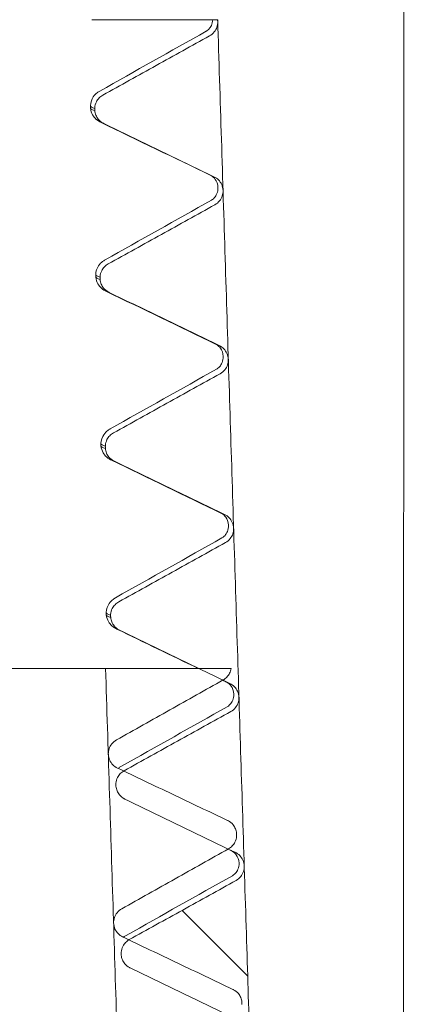
# Model space of a CAD drawing. Units: inches. Extents: x -639 to 622, y -2683 to -1715.
# Drawn here: x -106 to -106, y -2302 to -2302 of the extents above; entities that cross this region are included whole.
import ezdxf

# ---------------------------------------------------------------- set-up
doc = ezdxf.new("R2010")
doc.units = ezdxf.units.IN
doc.header["$MEASUREMENT"] = 0
doc.layers.add('Hatch (ANSI)', color=7, linetype='Continuous', lineweight=18)
doc.layers.add('Visible (ANSI)', color=7, linetype='Continuous', lineweight=0)

# ---------------------------------------------------------------- blocks, each defined once
blk = doc.blocks.new('#24 Assembled_Sheet_G')
at = {"layer": 'Hatch (ANSI)', "linetype": 'Continuous'}
blk.add_line((-0.16735, -0.10435), (-0.18178, -0.08992), dxfattribs=at)
at = {"layer": 'Visible (ANSI)'}
for p, q in [((-0.13311, -0.28681), (-0.13296, 2.9412)), ((-0.20157, 0.1056), (-0.17395, 0.10559)), ((-0.17395, 0.10559), (-0.17398, 0.10559)), ((-0.20189, 0.0862), (-0.2019, 0.08669)), ((-0.20073, 0.04912), (-0.20075, 0.04962)), ((-0.19958, 0.01205), (-0.19959, 0.01254)), ((-0.19842, -0.02503), (-0.19843, -0.02453)), ((-0.19857, -0.0368), (-0.3119, -0.0368)), ((-0.17099, -0.03681), (-0.19857, -0.0368))]:
    blk.add_line(p, q, dxfattribs=at)
for points, knots in [([(-0.1765, 0.10305), (-0.17639, 0.10311), (-0.17617, 0.10323), (-0.17569, 0.10376), (-0.1755, 0.10401), (-0.17518, 0.1047), (-0.17505, 0.10514), (-0.17504, 0.10559)], [0, 0, 0, 0, 0.01326722, 0.01326722, 0.02021869, 0.02021869, 0.02739119, 0.02739119, 0.02739119, 0.02739119]), ([(-0.17394, 0.10518), (-0.17393, 0.10478), (-0.17399, 0.10437), (-0.17424, 0.1036), (-0.17444, 0.10323), (-0.17498, 0.10256), (-0.17533, 0.10227), (-0.17573, 0.10205)], [-0.009674753, -0.009674753, -0.009674753, -0.009674753, -0.006567901, -0.006567901, -0.003460321, -0.003460321, 0, 0, 0, 0]), ([(-0.17573, 0.10205), (-0.17963, 0.09988), (-0.18355, 0.09771), (-0.19136, 0.09338), (-0.19527, 0.09121), (-0.19917, 0.08904)], [-0.06802627, -0.06802627, -0.06802627, -0.06802627, -0.03401086, -0.03401086, 0, 0, 0, 0]), ([(-0.2019, 0.0867), (-0.20188, 0.08745), (-0.2016, 0.08815), (-0.20098, 0.08908), (-0.20067, 0.08936), (-0.2002, 0.08972), (-0.20002, 0.08984), (-0.19985, 0.08993)], [0, 0, 0, 0, 0.01083697, 0.01083697, 0.02089648, 0.02089648, 0.02824053, 0.02824053, 0.02824053, 0.02824053]), ([(-0.19917, 0.08904), (-0.19948, 0.08887), (-0.19975, 0.08866), (-0.20023, 0.08816), (-0.20043, 0.08788), (-0.20079, 0.08717), (-0.20091, 0.08673), (-0.20095, 0.08623), (-0.20096, 0.08618), (-0.20096, 0.08612)], [-0.009106503, -0.009106503, -0.009106503, -0.009106503, -0.006468812, -0.006468812, -0.003834486, -0.003834486, -0.00040015, -0.00040015, 0, 0, 0, 0]), ([(-0.20094, 0.08563), (-0.20135, 0.08575), (-0.20163, 0.08588), (-0.20185, 0.08607), (-0.20189, 0.08613), (-0.20189, 0.0862)], [31.49229821, 31.49229821, 31.49229821, 31.49229821, 31.52485322, 31.52485322, 31.54155692, 31.54155692, 31.54155692, 31.54155692]), ([(-0.19956, 0.08303), (-0.19988, 0.08319), (-0.20025, 0.08338), (-0.20093, 0.08401), (-0.20119, 0.0843), (-0.20164, 0.08509), (-0.20184, 0.08562), (-0.20189, 0.08619)], [0, 0, 0, 0, 0.01539623, 0.01539623, 0.023366, 0.023366, 0.03162197, 0.03162197, 0.03162197, 0.03162197]), ([(-0.20094, 0.08563), (-0.20091, 0.08529), (-0.20083, 0.08495), (-0.20056, 0.08432), (-0.20039, 0.08402), (-0.19988, 0.0834), (-0.19952, 0.08311), (-0.19907, 0.08286), (-0.19903, 0.08284), (-0.19898, 0.08282)], [-0.009128308, -0.009128308, -0.009128308, -0.009128308, -0.006509352, -0.006509352, -0.003886579, -0.003886579, -0.000402055, -0.000402055, 0, 0, 0, 0]), ([(-0.19898, 0.08282), (-0.19495, 0.08087), (-0.1909, 0.07892), (-0.18284, 0.07504), (-0.17879, 0.07308), (-0.17476, 0.07114)], [-0.06823805, -0.06823805, -0.06823805, -0.06823805, -0.03412786, -0.03412786, 0, 0, 0, 0]), ([(-0.17388, 0.06876), (-0.1739, 0.06949), (-0.17419, 0.07015), (-0.17473, 0.0709), (-0.17496, 0.07108), (-0.17528, 0.07132), (-0.17538, 0.07136), (-0.17542, 0.07138)], [0, 0, 0, 0, 0.01140191, 0.01140191, 0.02132529, 0.02132529, 0.031954, 0.031954, 0.031954, 0.031954]), ([(-0.17476, 0.07114), (-0.17439, 0.07096), (-0.17405, 0.07072), (-0.17348, 0.07013), (-0.17324, 0.06979), (-0.17289, 0.069), (-0.17279, 0.06855), (-0.17278, 0.0681)], [-0.009700294, -0.009700294, -0.009700294, -0.009700294, -0.006564982, -0.006564982, -0.003435764, -0.003435764, 0, 0, 0, 0]), ([(-0.17534, 0.06598), (-0.17522, 0.06604), (-0.17499, 0.06617), (-0.17448, 0.06675), (-0.17428, 0.06704), (-0.17396, 0.0678), (-0.17386, 0.06828), (-0.17388, 0.06876)], [0, 0, 0, 0, 0.01383771, 0.01383771, 0.02111663, 0.02111663, 0.02864777, 0.02864777, 0.02864777, 0.02864777]), ([(-0.17278, 0.0681), (-0.17276, 0.0677), (-0.17282, 0.06729), (-0.17308, 0.06652), (-0.17328, 0.06616), (-0.17382, 0.06548), (-0.17417, 0.06519), (-0.17456, 0.06497)], [-0.00967485, -0.00967485, -0.00967485, -0.00967485, -0.006568009, -0.006568009, -0.003460431, -0.003460431, 0, 0, 0, 0]), ([(-0.17456, 0.06497), (-0.17847, 0.0628), (-0.18239, 0.06063), (-0.19019, 0.0563), (-0.19411, 0.05413), (-0.19801, 0.05197)], [-0.06802769, -0.06802769, -0.06802769, -0.06802769, -0.03401152, -0.03401152, 0, 0, 0, 0]), ([(-0.20075, 0.04963), (-0.20072, 0.05038), (-0.20044, 0.05108), (-0.19983, 0.05201), (-0.19951, 0.05229), (-0.19904, 0.05265), (-0.19886, 0.05276), (-0.19869, 0.05286)], [0, 0, 0, 0, 0.01083569, 0.01083569, 0.02089551, 0.02089551, 0.02824218, 0.02824218, 0.02824218, 0.02824218]), ([(-0.19801, 0.05197), (-0.19831, 0.0518), (-0.19859, 0.05158), (-0.19907, 0.05109), (-0.19927, 0.0508), (-0.19963, 0.05009), (-0.19975, 0.04965), (-0.19979, 0.04915), (-0.19979, 0.0491), (-0.19979, 0.04905)], [-0.009106556, -0.009106556, -0.009106556, -0.009106556, -0.006468636, -0.006468636, -0.003834122, -0.003834122, -0.000399998, -0.000399998, 0, 0, 0, 0]), ([(-0.1984, 0.04596), (-0.19872, 0.04611), (-0.19909, 0.04631), (-0.19977, 0.04694), (-0.20003, 0.04723), (-0.20049, 0.04802), (-0.20068, 0.04855), (-0.20073, 0.04911)], [0, 0, 0, 0, 0.01539719, 0.01539719, 0.02336731, 0.02336731, 0.03162365, 0.03162365, 0.03162365, 0.03162365]), ([(-0.19978, 0.04855), (-0.19975, 0.04821), (-0.19966, 0.04787), (-0.1994, 0.04724), (-0.19922, 0.04694), (-0.19872, 0.04632), (-0.19836, 0.04603), (-0.19791, 0.04579), (-0.19786, 0.04576), (-0.19782, 0.04574)], [-0.009128615, -0.009128615, -0.009128615, -0.009128615, -0.00650965, -0.00650965, -0.003886823, -0.003886823, -0.000401923, -0.000401923, 0, 0, 0, 0]), ([(-0.19782, 0.04574), (-0.19378, 0.0438), (-0.18974, 0.04185), (-0.18167, 0.03796), (-0.17763, 0.03601), (-0.17359, 0.03406)], [-0.06824225, -0.06824225, -0.06824225, -0.06824225, -0.03413013, -0.03413013, 0, 0, 0, 0]), ([(-0.17272, 0.03169), (-0.17274, 0.03241), (-0.17304, 0.03308), (-0.17357, 0.03382), (-0.1738, 0.03401), (-0.17412, 0.03424), (-0.17422, 0.03429), (-0.17426, 0.03431)], [0, 0, 0, 0, 0.0114043, 0.0114043, 0.02132715, 0.02132715, 0.03195087, 0.03195087, 0.03195087, 0.03195087]), ([(-0.17359, 0.03406), (-0.17322, 0.03388), (-0.17289, 0.03364), (-0.17231, 0.03305), (-0.17208, 0.03271), (-0.17173, 0.03192), (-0.17163, 0.03148), (-0.17161, 0.03103)], [-0.009700734, -0.009700734, -0.009700734, -0.009700734, -0.006565048, -0.006565048, -0.003435537, -0.003435537, 0, 0, 0, 0]), ([(-0.17418, 0.02891), (-0.17406, 0.02897), (-0.17383, 0.02909), (-0.17332, 0.02968), (-0.17312, 0.02996), (-0.17281, 0.03072), (-0.17271, 0.03121), (-0.17272, 0.03169)], [0, 0, 0, 0, 0.01383615, 0.01383615, 0.02111448, 0.02111448, 0.02864495, 0.02864495, 0.02864495, 0.02864495]), ([(-0.17161, 0.03103), (-0.1716, 0.03062), (-0.17166, 0.03021), (-0.17192, 0.02944), (-0.17211, 0.02908), (-0.17265, 0.0284), (-0.173, 0.02811), (-0.1734, 0.02789)], [-0.009674948, -0.009674948, -0.009674948, -0.009674948, -0.00656812, -0.00656812, -0.003460544, -0.003460544, 0, 0, 0, 0]), ([(-0.1734, 0.02789), (-0.17731, 0.02573), (-0.18122, 0.02356), (-0.18903, 0.01923), (-0.19295, 0.01705), (-0.19685, 0.01489)], [-0.06802913, -0.06802913, -0.06802913, -0.06802913, -0.0340122, -0.0340122, 0, 0, 0, 0]), ([(-0.19959, 0.01255), (-0.19957, 0.0133), (-0.19929, 0.01401), (-0.19867, 0.01493), (-0.19835, 0.01522), (-0.19788, 0.01558), (-0.1977, 0.01569), (-0.19754, 0.01578)], [0, 0, 0, 0, 0.01083441, 0.01083441, 0.02089454, 0.02089454, 0.02824385, 0.02824385, 0.02824385, 0.02824385]), ([(-0.19685, 0.01489), (-0.19715, 0.01472), (-0.19743, 0.01451), (-0.19791, 0.01401), (-0.19811, 0.01373), (-0.19847, 0.01301), (-0.19859, 0.01258), (-0.19863, 0.01207), (-0.19863, 0.01202), (-0.19863, 0.01197)], [-0.009106609, -0.009106609, -0.009106609, -0.009106609, -0.006468458, -0.006468458, -0.003833753, -0.003833753, -0.000399845, -0.000399845, 0, 0, 0, 0]), ([(-0.19724, 0.00888), (-0.19757, 0.00904), (-0.19794, 0.00923), (-0.19862, 0.00986), (-0.19887, 0.01015), (-0.19933, 0.01095), (-0.19952, 0.01147), (-0.19958, 0.01204)], [0, 0, 0, 0, 0.01539815, 0.01539815, 0.02336864, 0.02336864, 0.03162535, 0.03162535, 0.03162535, 0.03162535]), ([(-0.19862, 0.01147), (-0.19858, 0.01113), (-0.1985, 0.0108), (-0.19824, 0.01016), (-0.19806, 0.00986), (-0.19755, 0.00924), (-0.1972, 0.00895), (-0.19675, 0.00871), (-0.1967, 0.00868), (-0.19665, 0.00866)], [-0.009128928, -0.009128928, -0.009128928, -0.009128928, -0.006509954, -0.006509954, -0.003887073, -0.003887073, -0.00040179, -0.00040179, 0, 0, 0, 0]), ([(-0.19665, 0.00866), (-0.19262, 0.00672), (-0.18858, 0.00477), (-0.18051, 0.00088), (-0.17646, -0.00107), (-0.17243, -0.00302)], [-0.06824652, -0.06824652, -0.06824652, -0.06824652, -0.03413244, -0.03413244, 0, 0, 0, 0]), ([(-0.17156, -0.00539), (-0.17159, -0.00466), (-0.17188, -0.00399), (-0.17242, -0.00325), (-0.17265, -0.00307), (-0.17297, -0.00283), (-0.17306, -0.00279), (-0.1731, -0.00277)], [0, 0, 0, 0, 0.01140672, 0.01140672, 0.02132903, 0.02132903, 0.0319477, 0.0319477, 0.0319477, 0.0319477]), ([(-0.17243, -0.00302), (-0.17206, -0.0032), (-0.17172, -0.00344), (-0.17115, -0.00403), (-0.17092, -0.00437), (-0.17056, -0.00516), (-0.17046, -0.0056), (-0.17045, -0.00605)], [-0.009701184, -0.009701184, -0.009701184, -0.009701184, -0.006565115, -0.006565115, -0.003435304, -0.003435304, 0, 0, 0, 0]), ([(-0.17302, -0.00817), (-0.17291, -0.0081), (-0.17267, -0.00798), (-0.17216, -0.00739), (-0.17196, -0.00711), (-0.17165, -0.00635), (-0.17155, -0.00586), (-0.17156, -0.00539)], [0, 0, 0, 0, 0.01383458, 0.01383458, 0.02111229, 0.02111229, 0.02864208, 0.02864208, 0.02864208, 0.02864208]), ([(-0.17045, -0.00605), (-0.17043, -0.00646), (-0.17049, -0.00687), (-0.17075, -0.00764), (-0.17095, -0.008), (-0.17149, -0.00867), (-0.17184, -0.00897), (-0.17223, -0.00919)], [-0.009675049, -0.009675049, -0.009675049, -0.009675049, -0.006568233, -0.006568233, -0.00346066, -0.00346066, 0, 0, 0, 0]), ([(-0.17223, -0.00919), (-0.17614, -0.01135), (-0.18006, -0.01352), (-0.18787, -0.01785), (-0.19178, -0.02002), (-0.19569, -0.02219)], [-0.0680306, -0.0680306, -0.0680306, -0.0680306, -0.03401289, -0.03401289, 0, 0, 0, 0]), ([(-0.19843, -0.02452), (-0.19841, -0.02377), (-0.19813, -0.02307), (-0.19751, -0.02214), (-0.1972, -0.02186), (-0.19673, -0.02149), (-0.19655, -0.02138), (-0.19638, -0.02129)], [0, 0, 0, 0, 0.01083311, 0.01083311, 0.02089356, 0.02089356, 0.02824554, 0.02824554, 0.02824554, 0.02824554]), ([(-0.19569, -0.02219), (-0.19599, -0.02236), (-0.19626, -0.02257), (-0.19674, -0.02307), (-0.19695, -0.02335), (-0.1973, -0.02406), (-0.19743, -0.0245), (-0.19747, -0.025), (-0.19747, -0.02506), (-0.19747, -0.02511)], [-0.009106664, -0.009106664, -0.009106664, -0.009106664, -0.006468277, -0.006468277, -0.003833379, -0.003833379, -0.000399689, -0.000399689, 0, 0, 0, 0]), ([(-0.19608, -0.0282), (-0.19641, -0.02804), (-0.19678, -0.02785), (-0.19746, -0.02721), (-0.19771, -0.02692), (-0.19817, -0.02613), (-0.19836, -0.0256), (-0.19842, -0.02504)], [0, 0, 0, 0, 0.01539912, 0.01539912, 0.02336998, 0.02336998, 0.03162707, 0.03162707, 0.03162707, 0.03162707]), ([(-0.19745, -0.0256), (-0.19742, -0.02595), (-0.19734, -0.02628), (-0.19708, -0.02692), (-0.1969, -0.02721), (-0.19639, -0.02783), (-0.19603, -0.02813), (-0.19558, -0.02837), (-0.19554, -0.02839), (-0.19549, -0.02842)], [-0.009129246, -0.009129246, -0.009129246, -0.009129246, -0.006510264, -0.006510264, -0.003887329, -0.003887329, -0.000401655, -0.000401655, 0, 0, 0, 0]), ([(-0.19549, -0.02842), (-0.19146, -0.03036), (-0.18741, -0.03231), (-0.17935, -0.0362), (-0.1753, -0.03815), (-0.17126, -0.0401)], [-0.06825088, -0.06825088, -0.06825088, -0.06825088, -0.0341348, -0.0341348, 0, 0, 0, 0]), ([(-0.17274, -0.03934), (-0.17244, -0.03917), (-0.17217, -0.03896), (-0.17169, -0.03846), (-0.17149, -0.03818), (-0.17116, -0.03754), (-0.17104, -0.03718), (-0.17099, -0.03681)], [-0.009144269, -0.009144269, -0.009144269, -0.009144269, -0.006518208, -0.006518208, -0.003896542, -0.003896542, -0.001019746, -0.001019746, -0.001019746, -0.001019746]), ([(-0.19619, -0.0525), (-0.19228, -0.05031), (-0.18837, -0.04811), (-0.18056, -0.04373), (-0.17665, -0.04153), (-0.17274, -0.03934)], [-0.06823136, -0.06823136, -0.06823136, -0.06823136, -0.03412438, -0.03412438, 0, 0, 0, 0]), ([(-0.17041, -0.04246), (-0.17043, -0.04173), (-0.17072, -0.04107), (-0.17126, -0.04033), (-0.17149, -0.04014), (-0.17181, -0.03991), (-0.1719, -0.03987), (-0.17194, -0.03985)], [0, 0, 0, 0, 0.01140918, 0.01140918, 0.02133094, 0.02133094, 0.03194448, 0.03194448, 0.03194448, 0.03194448]), ([(-0.17126, -0.0401), (-0.17089, -0.04028), (-0.17056, -0.04052), (-0.16998, -0.04111), (-0.16975, -0.04145), (-0.1694, -0.04224), (-0.1693, -0.04268), (-0.16928, -0.04313)], [-0.009701643, -0.009701643, -0.009701643, -0.009701643, -0.006565183, -0.006565183, -0.003435067, -0.003435067, 0, 0, 0, 0]), ([(-0.17186, -0.04524), (-0.17175, -0.04517), (-0.17151, -0.04505), (-0.17101, -0.04447), (-0.17081, -0.04418), (-0.17049, -0.04342), (-0.17039, -0.04294), (-0.17041, -0.04246)], [0, 0, 0, 0, 0.01383298, 0.01383298, 0.02111008, 0.02111008, 0.02863918, 0.02863918, 0.02863918, 0.02863918]), ([(-0.16928, -0.04313), (-0.16927, -0.04354), (-0.16933, -0.04395), (-0.16959, -0.04472), (-0.16978, -0.04508), (-0.17032, -0.04575), (-0.17067, -0.04605), (-0.17107, -0.04627)], [-0.009675151, -0.009675151, -0.009675151, -0.009675151, -0.006568349, -0.006568349, -0.003460778, -0.003460778, 0, 0, 0, 0]), ([(-0.17107, -0.04627), (-0.17498, -0.04843), (-0.1789, -0.0506), (-0.18671, -0.05493), (-0.19062, -0.0571), (-0.19452, -0.05927)], [-0.0680321, -0.0680321, -0.0680321, -0.0680321, -0.03401359, -0.03401359, 0, 0, 0, 0]), ([(-0.19797, -0.05565), (-0.19798, -0.05524), (-0.19792, -0.05483), (-0.19767, -0.05406), (-0.19747, -0.0537), (-0.19694, -0.05302), (-0.19658, -0.05272), (-0.19619, -0.0525)], [-0.00969174, -0.00969174, -0.00969174, -0.00969174, -0.006590469, -0.006590469, -0.003484226, -0.003484226, 0, 0, 0, 0]), ([(-0.19599, -0.05867), (-0.19636, -0.05849), (-0.1967, -0.05825), (-0.19727, -0.05767), (-0.1975, -0.05733), (-0.19785, -0.05654), (-0.19796, -0.0561), (-0.19797, -0.05565)], [-0.00967316, -0.00967316, -0.00967316, -0.00967316, -0.006551878, -0.006551878, -0.003435167, -0.003435167, 0, 0, 0, 0]), ([(-0.19452, -0.05927), (-0.19483, -0.05944), (-0.1951, -0.05965), (-0.19558, -0.06015), (-0.19578, -0.06043), (-0.19614, -0.06114), (-0.19626, -0.06158), (-0.1963, -0.06208), (-0.19631, -0.06213), (-0.19631, -0.06219)], [-0.009106719, -0.009106719, -0.009106719, -0.009106719, -0.006468094, -0.006468094, -0.003832999, -0.003832999, -0.000399532, -0.000399532, 0, 0, 0, 0]), ([(-0.17177, -0.07019), (-0.17581, -0.06827), (-0.17985, -0.06635), (-0.18792, -0.06251), (-0.19196, -0.06059), (-0.19599, -0.05867)], [-0.06804176, -0.06804176, -0.06804176, -0.06804176, -0.0340181, -0.0340181, 0, 0, 0, 0]), ([(-0.19581, -0.05875), (-0.1958, -0.05874), (-0.19578, -0.05873), (-0.19557, -0.05857), (-0.19539, -0.05845), (-0.19522, -0.05836)], [0.020352231, 0.020352231, 0.020352231, 0.020352231, 0.020892568, 0.020892568, 0.02824725, 0.02824725, 0.02824725, 0.02824725]), ([(-0.19629, -0.06268), (-0.19626, -0.06302), (-0.19618, -0.06336), (-0.19591, -0.06399), (-0.19574, -0.06429), (-0.19523, -0.06491), (-0.19487, -0.0652), (-0.19442, -0.06545), (-0.19438, -0.06547), (-0.19433, -0.06549)], [-0.00912957, -0.00912957, -0.00912957, -0.00912957, -0.00651058, -0.00651058, -0.00388759, -0.00388759, -0.000401519, -0.000401519, 0, 0, 0, 0]), ([(-0.19433, -0.06549), (-0.1903, -0.06744), (-0.18625, -0.06939), (-0.17818, -0.07328), (-0.17414, -0.07523), (-0.1701, -0.07718)], [-0.06825533, -0.06825533, -0.06825533, -0.06825533, -0.03413721, -0.03413721, 0, 0, 0, 0]), ([(-0.1698, -0.07299), (-0.16984, -0.07265), (-0.16992, -0.07232), (-0.17018, -0.07169), (-0.17035, -0.07139), (-0.17086, -0.07078), (-0.17121, -0.07048), (-0.17166, -0.07024), (-0.17172, -0.07021), (-0.17177, -0.07019)], [-0.009123036, -0.009123036, -0.009123036, -0.009123036, -0.006521946, -0.006521946, -0.003919698, -0.003919698, -0.000459137, -0.000459137, 0, 0, 0, 0]), ([(-0.17158, -0.07641), (-0.17128, -0.07624), (-0.171, -0.07603), (-0.17052, -0.07553), (-0.17032, -0.07525), (-0.16996, -0.07454), (-0.16984, -0.07411), (-0.16979, -0.0736), (-0.16979, -0.07354), (-0.16979, -0.07348)], [-0.009144669, -0.009144669, -0.009144669, -0.009144669, -0.00651839, -0.00651839, -0.003896566, -0.003896566, -0.000457928, -0.000457928, 0, 0, 0, 0]), ([(-0.19502, -0.08957), (-0.19112, -0.08738), (-0.18721, -0.08518), (-0.1794, -0.0808), (-0.17548, -0.0786), (-0.17158, -0.07641)], [-0.06823556, -0.06823556, -0.06823556, -0.06823556, -0.03412666, -0.03412666, 0, 0, 0, 0]), ([(-0.16925, -0.07953), (-0.16927, -0.07881), (-0.16957, -0.07814), (-0.1701, -0.0774), (-0.17033, -0.07722), (-0.17065, -0.07699), (-0.17074, -0.07694), (-0.17078, -0.07692)], [0, 0, 0, 0, 0.01141167, 0.01141167, 0.02133288, 0.02133288, 0.03194121, 0.03194121, 0.03194121, 0.03194121]), ([(-0.1701, -0.07718), (-0.16973, -0.07735), (-0.16939, -0.0776), (-0.16882, -0.07819), (-0.16859, -0.07853), (-0.16823, -0.07932), (-0.16813, -0.07976), (-0.16812, -0.08021)], [-0.009702111, -0.009702111, -0.009702111, -0.009702111, -0.006565252, -0.006565252, -0.003434825, -0.003434825, 0, 0, 0, 0]), ([(-0.1707, -0.08231), (-0.17059, -0.08224), (-0.17036, -0.08212), (-0.16985, -0.08154), (-0.16965, -0.08126), (-0.16934, -0.0805), (-0.16924, -0.08001), (-0.16925, -0.07953)], [0, 0, 0, 0, 0.01383136, 0.01383136, 0.02110783, 0.02110783, 0.02863623, 0.02863623, 0.02863623, 0.02863623]), ([(-0.16812, -0.08021), (-0.16811, -0.08062), (-0.16817, -0.08102), (-0.16842, -0.0818), (-0.16862, -0.08216), (-0.16916, -0.08283), (-0.16951, -0.08313), (-0.16991, -0.08335)], [-0.009675256, -0.009675256, -0.009675256, -0.009675256, -0.006568467, -0.006568467, -0.003460899, -0.003460899, 0, 0, 0, 0]), ([(-0.16991, -0.08335), (-0.17381, -0.08551), (-0.17773, -0.08768), (-0.18554, -0.09201), (-0.18946, -0.09418), (-0.19336, -0.09635)], [-0.06803363, -0.06803363, -0.06803363, -0.06803363, -0.0340143, -0.0340143, 0, 0, 0, 0]), ([(-0.19681, -0.09272), (-0.19682, -0.09231), (-0.19676, -0.09191), (-0.1965, -0.09113), (-0.19631, -0.09077), (-0.19577, -0.09009), (-0.19542, -0.08979), (-0.19502, -0.08957)], [-0.009692026, -0.009692026, -0.009692026, -0.009692026, -0.006590831, -0.006590831, -0.003484604, -0.003484604, 0, 0, 0, 0]), ([(-0.19483, -0.09574), (-0.1952, -0.09556), (-0.19554, -0.09532), (-0.19611, -0.09474), (-0.19634, -0.0944), (-0.19669, -0.09361), (-0.19679, -0.09317), (-0.19681, -0.09272)], [-0.009673226, -0.009673226, -0.009673226, -0.009673226, -0.006551781, -0.006551781, -0.003434961, -0.003434961, 0, 0, 0, 0]), ([(-0.19336, -0.09635), (-0.19366, -0.09651), (-0.19394, -0.09673), (-0.19442, -0.09722), (-0.19462, -0.09751), (-0.19498, -0.09822), (-0.1951, -0.09866), (-0.19514, -0.09916), (-0.19514, -0.09921), (-0.19515, -0.09926)], [-0.009106776, -0.009106776, -0.009106776, -0.009106776, -0.006467908, -0.006467908, -0.003832613, -0.003832613, -0.000399373, -0.000399373, 0, 0, 0, 0]), ([(-0.17061, -0.10726), (-0.17464, -0.10534), (-0.17869, -0.10342), (-0.18676, -0.09958), (-0.1908, -0.09766), (-0.19483, -0.09574)], [-0.0680434, -0.0680434, -0.0680434, -0.0680434, -0.03401887, -0.03401887, 0, 0, 0, 0]), ([(-0.19465, -0.09582), (-0.19464, -0.09581), (-0.19462, -0.0958), (-0.19441, -0.09564), (-0.19423, -0.09553), (-0.19406, -0.09543)], [0.020395323, 0.020395323, 0.020395323, 0.020395323, 0.020891564, 0.020891564, 0.028248978, 0.028248978, 0.028248978, 0.028248978]), ([(-0.19513, -0.09976), (-0.1951, -0.1001), (-0.19501, -0.10044), (-0.19475, -0.10107), (-0.19457, -0.10137), (-0.19407, -0.10199), (-0.19371, -0.10228), (-0.19326, -0.10252), (-0.19321, -0.10255), (-0.19317, -0.10257)], [-0.0091299, -0.0091299, -0.0091299, -0.0091299, -0.006510903, -0.006510903, -0.003887857, -0.003887857, -0.000401382, -0.000401382, 0, 0, 0, 0]), ([(-0.19317, -0.10257), (-0.18913, -0.10452), (-0.18509, -0.10647), (-0.17702, -0.11036), (-0.17297, -0.11231), (-0.16894, -0.11425)], [-0.06825986, -0.06825986, -0.06825986, -0.06825986, -0.03413966, -0.03413966, 0, 0, 0, 0]), ([(-0.16864, -0.11006), (-0.16867, -0.10972), (-0.16875, -0.10939), (-0.16901, -0.10876), (-0.16919, -0.10846), (-0.16969, -0.10785), (-0.17005, -0.10755), (-0.1705, -0.10731), (-0.17055, -0.10728), (-0.17061, -0.10726)], [-0.009123147, -0.009123147, -0.009123147, -0.009123147, -0.006522182, -0.006522182, -0.003920043, -0.003920043, -0.000459366, -0.000459366, 0, 0, 0, 0])]:
    blk.add_open_spline(points, degree=3, knots=knots, dxfattribs=at)
for points in [[(-0.17398, 0.10559), (-0.17396, 0.10546), (-0.17394, 0.10532), (-0.17394, 0.10518)], [(-0.19985, 0.08993), (-0.19207, 0.0943), (-0.18428, 0.09868), (-0.1765, 0.10305)], [(-0.2019, 0.0867), (-0.20191, 0.08651), (-0.20159, 0.08632), (-0.20096, 0.08612)], [(-0.17542, 0.07138), (-0.18347, 0.07527), (-0.19151, 0.07915), (-0.19956, 0.08303)], [(-0.19869, 0.05286), (-0.19091, 0.05723), (-0.18312, 0.0616), (-0.17534, 0.06598)], [(-0.20075, 0.04963), (-0.20075, 0.04943), (-0.20044, 0.04924), (-0.19979, 0.04905)], [(-0.19978, 0.04855), (-0.20041, 0.04874), (-0.20073, 0.04893), (-0.20073, 0.04912)], [(-0.17426, 0.03431), (-0.18231, 0.03819), (-0.19035, 0.04207), (-0.1984, 0.04596)], [(-0.19754, 0.01578), (-0.18975, 0.02016), (-0.18197, 0.02453), (-0.17418, 0.02891)], [(-0.19959, 0.01255), (-0.1996, 0.01236), (-0.19928, 0.01216), (-0.19863, 0.01197)], [(-0.19862, 0.01147), (-0.19925, 0.01167), (-0.19957, 0.01186), (-0.19958, 0.01205)], [(-0.1731, -0.00277), (-0.18115, 0.00112), (-0.18919, 0.005), (-0.19724, 0.00888)], [(-0.19638, -0.02129), (-0.18859, -0.01691), (-0.18081, -0.01254), (-0.17302, -0.00817)], [(-0.19843, -0.02452), (-0.19844, -0.02472), (-0.19812, -0.02491), (-0.19747, -0.02511)], [(-0.19745, -0.0256), (-0.19809, -0.02541), (-0.19841, -0.02522), (-0.19842, -0.02503)], [(-0.17824, -0.03681), (-0.18419, -0.03393), (-0.19014, -0.03106), (-0.19608, -0.0282)], [(-0.17194, -0.03985), (-0.17225, -0.0397), (-0.17255, -0.03955), (-0.17285, -0.03941)], [(-0.19522, -0.05836), (-0.18743, -0.05399), (-0.17965, -0.04961), (-0.17186, -0.04524)], [(-0.17078, -0.07692), (-0.17109, -0.07678), (-0.17139, -0.07663), (-0.1717, -0.07648)], [(-0.19406, -0.09543), (-0.18628, -0.09106), (-0.17849, -0.08668), (-0.1707, -0.08231)]]:
    blk.add_open_spline(points, degree=3, dxfattribs=at)
for points, weights in [([(-0.16163, -0.28641), (-0.16757, -0.09761), (-0.17395, 0.10559)], [1, 1.00066695401, 1]), ([(-0.17395, 0.10559), (-0.16757, -0.09761), (-0.16163, -0.28641)], [1, 1.00066698481, 1]), ([(-0.20096, 0.08612), (-0.20095, 0.08588), (-0.20094, 0.08563)], [1.00004510859, 1.00004565376, 1.00004619745]), ([(-0.19979, 0.04905), (-0.19979, 0.0488), (-0.19978, 0.04855)], [1.00011866114, 1.00011909761, 1.00011953258]), ([(-0.19863, 0.01197), (-0.19862, 0.01172), (-0.19862, 0.01147)], [1.00017578283, 1.00017610863, 1.00017643292]), ([(-0.19747, -0.02511), (-0.19746, -0.02536), (-0.19745, -0.0256)], [1.00021617718, 1.00021639032, 1.00021660193]), ([(-0.19857, -0.0368), (-0.19223, -0.23908), (-0.18627, -0.4288)], [1, 1.00050707115, 1]), ([(-0.18627, -0.4288), (-0.19223, -0.23908), (-0.19857, -0.0368)], [1, 1.00050707115, 1]), ([(-0.19631, -0.06219), (-0.1963, -0.06243), (-0.19629, -0.06268)], [1.00023954234, 1.00023964079, 1.00023973769]), ([(-0.16979, -0.07348), (-0.1698, -0.07323), (-0.1698, -0.07299)], [1.00011376175, 1.00011308236, 1.00011240098]), ([(-0.19515, -0.09926), (-0.19514, -0.09951), (-0.19513, -0.09976)], [1.00024557101, 1.0002455527, 1.00024553282]), ([(-0.16862, -0.11055), (-0.16863, -0.1103), (-0.16864, -0.11006)], [1.00020633275, 1.00020580234, 1.00020526991])]:
    blk.add_rational_spline(points, weights, degree=2, dxfattribs=at)

msp = doc.modelspace()

# ---------------------------------------------------------------- block references
at = {"layer": 'Visible (ANSI)'}
msp.add_blockref('#24 Assembled_Sheet_G', (-106.08426, -2302.20271), dxfattribs=at)

doc.saveas('drawing.dxf')
